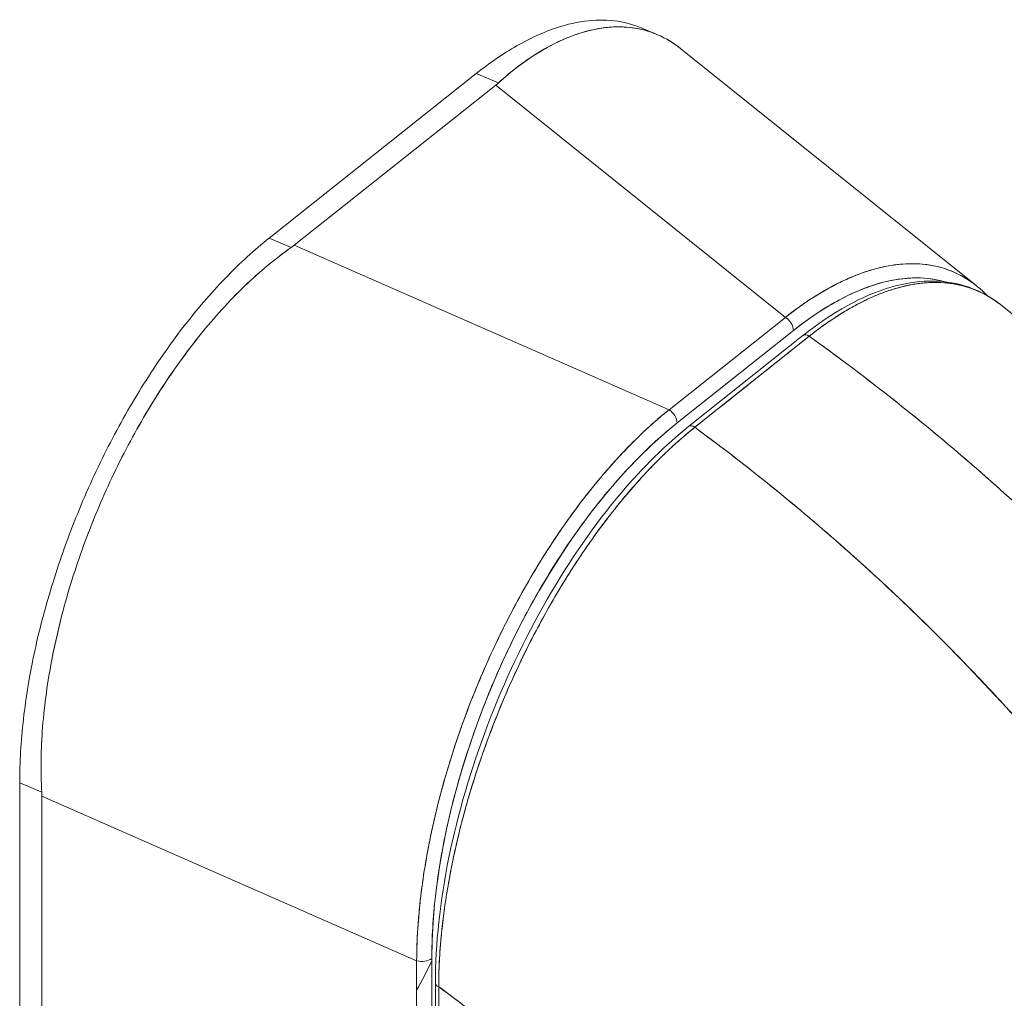
# Model space of a CAD drawing. Units: inches. Extents: x 10 to 361, y 7 to 227.
# Drawn here: x 341 to 342, y 158 to 159 of the extents above; entities that cross this region are included whole.
import ezdxf

# ---------------------------------------------------------------- set-up
doc = ezdxf.new("R2010")
doc.units = ezdxf.units.IN
doc.header["$LTSCALE"] = 22
doc.header["$MEASUREMENT"] = 0
doc.layers.add('Visible (ANSI)', color=7, linetype='Continuous', lineweight=5)

msp = doc.modelspace()

# ---------------------------------------------------------------- linework, layer by layer
at = {"layer": 'Visible (ANSI)'}
for p, q in [((342.0936, 158.8472), (342.076, 158.8545)), ((342.0846, 158.8504), (342.0846, 158.8504)), ((342.4504, 158.5664), (342.1202, 158.8312)), ((341.6603, 158.6195), (341.8917, 158.8034)), ((341.8917, 158.8034), (341.9164, 158.793)), ((341.9164, 158.793), (341.8917, 158.8034)), ((341.9134, 158.7905), (341.6883, 158.6116)), ((341.6883, 158.6116), (341.9134, 158.7905)), ((342.2371, 158.5309), (341.9134, 158.7905)), ((341.9134, 158.7905), (342.2371, 158.5309)), ((341.685, 158.6091), (341.6603, 158.6195)), ((341.6603, 158.6195), (341.685, 158.6091)), ((341.6883, 158.6116), (342.1071, 158.4276)), ((342.1071, 158.4276), (341.6883, 158.6116)), ((342.2762, 158.558), (342.2762, 158.558)), ((342.3419, 158.5568), (342.3419, 158.5568)), ((342.2905, 158.5466), (342.2905, 158.5466)), ((342.1071, 158.4276), (342.2371, 158.5309)), ((342.2371, 158.5309), (342.1071, 158.4276)), ((342.1162, 158.4129), (342.2461, 158.5162)), ((342.2461, 158.5162), (342.1162, 158.4129)), ((342.2568, 158.5106), (342.129, 158.4088)), ((342.2638, 158.5098), (342.136, 158.408)), ((342.1328, 158.4095), (342.1328, 158.4095)), ((341.8798, 158.0389), (341.8798, 158.0389)), ((341.3815, 157.4081), (341.3815, 158.0106)), ((341.3815, 158.0106), (341.4062, 158.0002)), ((341.4062, 158.0002), (341.3815, 158.0106)), ((341.4063, 157.9957), (341.4063, 157.3984)), ((341.4063, 157.3984), (341.4063, 157.9957)), ((341.4063, 157.9957), (341.8251, 157.8118)), ((341.8251, 157.8118), (341.4063, 157.9957)), ((341.7122, 157.8613), (341.7122, 157.8613)), ((341.8251, 157.8118), (341.8251, 157.2917)), ((341.842, 157.2942), (341.842, 157.8142))]:
    msp.add_line(p, q, dxfattribs=at)
for centre, major_axis, ratio, start_param, end_param in [((341.8416, 158.8205), (0.0887, 0), 0.57735, 5.655048, 5.71613), ((341.8416, 158.8205), (0.0887, 0), 0.577354, 5.655062, 5.716136), ((341.6166, 158.6417), (0.0887, 0), 0.577355, 5.593608, 5.65469), ((341.6166, 158.6417), (0.0887, 0), 0.57735, 5.593603, 5.654686), ((342.2376, 158.1167), (0.1899, 0.4497), 0.465783, 0.056578, 0.706305), ((342.2352, 158.5208), (-0.0084, 0.0106), 0.66056, 3.835103, 5.231366), ((342.2352, 158.5208), (0.0084, -0.0106), 0.66056, 0.69351, 2.089773), ((342.2129, 158.5118), (0.0084, -0.0106), 0.66056, 1.565455, 1.565489), ((342.2619, 158.5043), (-0.00506, 0.00635), 0.659823, 5.109657, 6.283185), ((342.2619, 158.5043), (-0.00506, 0.00635), 0.659808, 5.10974, 6.282913), ((342.1254, 158.4422), (-0.0084, 0.0106), 0.66056, 4.707048, 4.707082), ((342.1052, 158.4175), (-0.0084, 0.0106), 0.66056, 3.835102, 5.231366), ((342.1052, 158.4175), (0.0084, -0.0106), 0.66056, 0.693511, 2.089773), ((342.1247, 158.027), (0.1821, 0.4373), 0.494483, 0.730009, 2.270638), ((342.1341, 158.4025), (-0.00506, 0.00635), 0.659839, 5.109771, 6.283185), ((342.1341, 158.4025), (-0.00506, 0.00635), 0.659823, 5.109665, 6.283407), ((342.0617, 158.3916), (0.0084, -0.0106), 0.66056, 1.35538, 1.355947), ((341.3346, 158.0258), (-0.0552, 0.0694), 0.66056, 3.835284, 3.896366), ((341.3346, 158.0258), (-0.0552, 0.0694), 0.660564, 3.835278, 3.896361), ((341.7758, 157.8761), (0.1203, 0.2867), 0.479925, 1.6888, 1.688802), ((341.831, 157.8188), (-0.0135, 0), 0.57735, 1.117011, 2.513273), ((341.7182, 157.9003), (0.1205, 0.2872), 0.479925, 4.483501, 4.602469), ((341.8542, 157.7866), (-0.00812, -0.00001), 0.578803, 0.000001, 0.981281), ((341.8542, 157.7866), (-0.00812, -0.00001), 0.578803, 0.000001, 0.981281)]:
    msp.add_ellipse(centre, major_axis=major_axis, ratio=ratio, start_param=start_param, end_param=end_param, dxfattribs=at)
for points, knots in [([(341.8917, 158.8034), (341.9068, 158.8154), (341.9219, 158.8257), (341.9368, 158.8343), (341.9503, 158.842), (341.9636, 158.8482), (341.9766, 158.8529), (341.9889, 158.8573), (342.0008, 158.8603), (342.0125, 158.8619), (342.024, 158.8635), (342.0352, 158.8636), (342.0459, 158.8624), (342.0564, 158.8611), (342.0665, 158.8585), (342.076, 158.8545)], [0, 0, 0, 0, 0.1031793, 0.1031793, 0.1031793, 0.1964104, 0.1964104, 0.1964104, 0.2842721, 0.2842721, 0.2842721, 0.3717176, 0.3717176, 0.3717176, 0.4579486, 0.4579486, 0.4579486, 0.4579486]), ([(342.1202, 158.8312), (342.1122, 158.8376), (342.1037, 158.8428), (342.0947, 158.8466), (342.093, 158.8474), (342.0911, 158.8482), (342.0893, 158.8488), (342.0812, 158.8518), (342.0726, 158.8539), (342.0638, 158.8549), (342.0594, 158.8553), (342.0549, 158.8556), (342.0503, 158.8556), (342.044, 158.8556), (342.0376, 158.855), (342.0311, 158.8541), (342.0234, 158.8529), (342.0155, 158.851), (342.0075, 158.8485), (342.0038, 158.8473), (342.0001, 158.846), (341.9964, 158.8446), (341.9851, 158.8402), (341.9737, 158.8345), (341.9623, 158.8275), (341.961, 158.8268), (341.9597, 158.826), (341.9585, 158.8252), (341.9444, 158.8163), (341.9304, 158.8056), (341.9164, 158.793)], [0.4556173, 0.4556173, 0.4556173, 0.4556173, 0.5389433, 0.5389433, 0.5389433, 0.5555556, 0.5555556, 0.5555556, 0.629644, 0.629644, 0.629644, 0.6666667, 0.6666667, 0.6666667, 0.7175691, 0.7175691, 0.7175691, 0.7777778, 0.7777778, 0.7777778, 0.8054377, 0.8054377, 0.8054377, 0.8888889, 0.8888889, 0.8888889, 0.8980912, 0.8980912, 0.8980912, 1, 1, 1, 1]), ([(341.9164, 158.793), (341.9317, 158.8068), (341.947, 158.8183), (341.9623, 158.8276), (341.9776, 158.8368), (341.9927, 158.8438), (342.0075, 158.8485), (342.0222, 158.8532), (342.0366, 158.8555), (342.0503, 158.8556), (342.064, 158.8556), (342.077, 158.8534), (342.0893, 158.8488), (342.1003, 158.8448), (342.1106, 158.8389), (342.1202, 158.8312)], [0, 0, 0, 0, 0.1111111, 0.1111111, 0.1111111, 0.2222222, 0.2222222, 0.2222222, 0.3333333, 0.3333333, 0.3333333, 0.4444444, 0.4444444, 0.4444444, 0.5443525, 0.5443525, 0.5443525, 0.5443525]), ([(341.3815, 158.0106), (341.3815, 158.0333), (341.3829, 158.0573), (341.3857, 158.082), (341.3885, 158.1067), (341.3927, 158.1321), (341.3983, 158.158), (341.4038, 158.1834), (341.4106, 158.2092), (341.4187, 158.2351), (341.4267, 158.2608), (341.4359, 158.2865), (341.4463, 158.3118), (341.4566, 158.3373), (341.4681, 158.3623), (341.4805, 158.3866), (341.4928, 158.4107), (341.5061, 158.4341), (341.52, 158.4563), (341.534, 158.4786), (341.5487, 158.4997), (341.5638, 158.5194), (341.5793, 158.5394), (341.5952, 158.5579), (341.6113, 158.5747), (341.6275, 158.5915), (341.6439, 158.6065), (341.6603, 158.6195)], [0, 0, 0, 0, 0.112245, 0.112245, 0.112245, 0.224358, 0.224358, 0.224358, 0.334749, 0.334749, 0.334749, 0.444677, 0.444677, 0.444677, 0.555299, 0.555299, 0.555299, 0.665224, 0.665224, 0.665224, 0.77562, 0.77562, 0.77562, 0.887742, 0.887742, 0.887742, 1, 1, 1, 1]), ([(341.4062, 158.0002), (341.4048, 158.0238), (341.4052, 158.0483), (341.4071, 158.0733), (341.4091, 158.0983), (341.4127, 158.1239), (341.4177, 158.1497), (341.4227, 158.1755), (341.4291, 158.2015), (341.4369, 158.2275), (341.4447, 158.2534), (341.4537, 158.2792), (341.464, 158.3046), (341.4742, 158.33), (341.4856, 158.3549), (341.4981, 158.3791), (341.5105, 158.4032), (341.5239, 158.4265), (341.5382, 158.4487), (341.5525, 158.4708), (341.5675, 158.4918), (341.5833, 158.5114), (341.5991, 158.531), (341.6156, 158.5492), (341.6326, 158.5656), (341.6496, 158.5819), (341.6671, 158.5965), (341.685, 158.6091)], [0, 0, 0, 0, 0.111111, 0.111111, 0.111111, 0.222222, 0.222222, 0.222222, 0.333333, 0.333333, 0.333333, 0.444444, 0.444444, 0.444444, 0.555556, 0.555556, 0.555556, 0.666667, 0.666667, 0.666667, 0.777778, 0.777778, 0.777778, 0.888889, 0.888889, 0.888889, 1, 1, 1, 1]), ([(341.685, 158.6091), (341.6672, 158.5966), (341.6497, 158.582), (341.6327, 158.5657), (341.6156, 158.5493), (341.5991, 158.531), (341.5833, 158.5114), (341.5833, 158.5113), (341.5832, 158.5113), (341.5832, 158.5113), (341.5675, 158.4917), (341.5524, 158.4707), (341.5382, 158.4486), (341.5381, 158.4486), (341.5381, 158.4485), (341.5381, 158.4485), (341.5239, 158.4264), (341.5105, 158.4032), (341.4981, 158.3792), (341.4981, 158.3791), (341.4981, 158.379), (341.498, 158.379), (341.4856, 158.3549), (341.4742, 158.33), (341.464, 158.3047), (341.464, 158.3046), (341.4639, 158.3045), (341.4639, 158.3044), (341.4537, 158.2792), (341.4447, 158.2535), (341.4369, 158.2276), (341.4369, 158.2275), (341.4369, 158.2275), (341.4369, 158.2274), (341.4291, 158.2016), (341.4227, 158.1756), (341.4177, 158.1498), (341.4177, 158.1498), (341.4177, 158.1498), (341.4177, 158.1497), (341.4127, 158.1239), (341.4091, 158.0982), (341.4071, 158.0732), (341.4071, 158.0731), (341.4071, 158.0731), (341.4071, 158.073), (341.4052, 158.048), (341.4049, 158.0236), (341.4062, 158.0002)], [0, 0, 0, 0, 0.110836, 0.110836, 0.110836, 0.222222, 0.222222, 0.222222, 0.222377, 0.222377, 0.222377, 0.333093, 0.333093, 0.333093, 0.333333, 0.333333, 0.333333, 0.444037, 0.444037, 0.444037, 0.444444, 0.444444, 0.444444, 0.555556, 0.555556, 0.555556, 0.555957, 0.555957, 0.555957, 0.666667, 0.666667, 0.666667, 0.6669, 0.6669, 0.6669, 0.777608, 0.777608, 0.777608, 0.777778, 0.777778, 0.777778, 0.888889, 0.888889, 0.888889, 0.889157, 0.889157, 0.889157, 1, 1, 1, 1]), ([(342.2371, 158.5309), (342.2409, 158.5339), (342.2448, 158.5369), (342.2487, 158.5397), (342.2536, 158.5433), (342.2586, 158.5468), (342.2635, 158.55), (342.2684, 158.5533), (342.2734, 158.5563), (342.2782, 158.5592), (342.2831, 158.5621), (342.288, 158.5648), (342.2928, 158.5673), (342.2976, 158.5698), (342.3024, 158.5721), (342.3072, 158.5742), (342.3119, 158.5763), (342.3166, 158.5782), (342.3213, 158.5799), (342.326, 158.5816), (342.3306, 158.5831), (342.3352, 158.5844), (342.3387, 158.5854), (342.3422, 158.5863), (342.3457, 158.5871), (342.3467, 158.5873), (342.3478, 158.5875), (342.3488, 158.5877), (342.3532, 158.5887), (342.3577, 158.5894), (342.362, 158.5899), (342.3664, 158.5904), (342.3707, 158.5907), (342.3749, 158.5908), (342.3791, 158.591), (342.3833, 158.5909), (342.3874, 158.5906), (342.3915, 158.5903), (342.3955, 158.5898), (342.3995, 158.5892), (342.4034, 158.5885), (342.4073, 158.5876), (342.4111, 158.5866), (342.4149, 158.5855), (342.4187, 158.5842), (342.4223, 158.5828), (342.4259, 158.5813), (342.4295, 158.5797), (342.433, 158.5778), (342.4346, 158.577), (342.4361, 158.5761), (342.4376, 158.5752), (342.4395, 158.5741), (342.4413, 158.5729), (342.4431, 158.5717), (342.4457, 158.57), (342.4483, 158.5681), (342.4508, 158.5661)], [0, 0, 0, 0, 0.026039, 0.026039, 0.026039, 0.0593997, 0.0593997, 0.0593997, 0.0926502, 0.0926502, 0.0926502, 0.1257944, 0.1257944, 0.1257944, 0.1588399, 0.1588399, 0.1588399, 0.191791, 0.191791, 0.191791, 0.2246533, 0.2246533, 0.2246533, 0.25, 0.25, 0.25, 0.2574361, 0.2574361, 0.2574361, 0.2901408, 0.2901408, 0.2901408, 0.322775, 0.322775, 0.322775, 0.3553497, 0.3553497, 0.3553497, 0.3878762, 0.3878762, 0.3878762, 0.4203663, 0.4203663, 0.4203663, 0.4528321, 0.4528321, 0.4528321, 0.485286, 0.485286, 0.485286, 0.5, 0.5, 0.5, 0.5177386, 0.5177386, 0.5177386, 0.543488, 0.543488, 0.543488, 0.543488]), ([(342.4508, 158.5661), (342.4413, 158.5737), (342.4308, 158.5797), (342.4197, 158.5838), (342.4072, 158.5884), (342.3938, 158.5908), (342.3797, 158.5909), (342.3655, 158.591), (342.3506, 158.5888), (342.3351, 158.5844), (342.3196, 158.5799), (342.3035, 158.5732), (342.2871, 158.5642), (342.2707, 158.5553), (342.2539, 158.5442), (342.2371, 158.5309)], [0.4559989, 0.4559989, 0.4559989, 0.4559989, 0.5555556, 0.5555556, 0.5555556, 0.6666667, 0.6666667, 0.6666667, 0.7777778, 0.7777778, 0.7777778, 0.8888889, 0.8888889, 0.8888889, 1, 1, 1, 1]), ([(342.2461, 158.5162), (342.2626, 158.5292), (342.2787, 158.5401), (342.2945, 158.5488), (342.3104, 158.5576), (342.326, 158.5642), (342.341, 158.5686), (342.356, 158.5729), (342.3705, 158.5751), (342.3842, 158.575), (342.3951, 158.5749), (342.4055, 158.5735), (342.4153, 158.5707)], [0, 0, 0, 0, 0.1111111, 0.1111111, 0.1111111, 0.2222222, 0.2222222, 0.2222222, 0.3333333, 0.3333333, 0.3333333, 0.4212052, 0.4212052, 0.4212052, 0.4212052]), ([(342.2569, 158.5106), (342.2897, 158.5368), (342.3233, 158.5554), (342.384, 158.5731), (342.4123, 158.5737), (342.4512, 158.562), (342.4642, 158.5553), (342.4759, 158.5463)], [0.000294, 0.000294, 0.000294, 0.000294, 0.615441, 0.615441, 1.184692, 1.184692, 1.500612, 1.500612, 1.500612, 1.500612]), ([(342.2638, 158.5098), (342.2688, 158.5138), (342.2745, 158.5182), (342.2806, 158.5225), (342.2829, 158.5242), (342.2853, 158.5259), (342.2878, 158.5275), (342.2923, 158.5306), (342.2969, 158.5335), (342.3016, 158.5364), (342.3058, 158.539), (342.3102, 158.5415), (342.3146, 158.5439), (342.3184, 158.546), (342.3222, 158.5479), (342.3261, 158.5498), (342.3319, 158.5526), (342.3379, 158.5553), (342.344, 158.5576), (342.3471, 158.5588), (342.3501, 158.5599), (342.3532, 158.5609), (342.3605, 158.5634), (342.3681, 158.5655), (342.3758, 158.567), (342.3778, 158.5674), (342.3798, 158.5678), (342.3818, 158.5681), (342.3909, 158.5695), (342.4002, 158.5702), (342.4096, 158.5699), (342.41, 158.5699), (342.4104, 158.5699), (342.4107, 158.5699), (342.42, 158.5694), (342.4294, 158.568), (342.4389, 158.5652), (342.4408, 158.5647), (342.4427, 158.5641), (342.4446, 158.5634), (342.4515, 158.5609), (342.4584, 158.5577), (342.4652, 158.5537), (342.4688, 158.5515), (342.4724, 158.549), (342.4759, 158.5463)], [0, 0, 0, 0, 0.065233, 0.065233, 0.065233, 0.0909091, 0.0909091, 0.0909091, 0.1386065, 0.1386065, 0.1386065, 0.1818182, 0.1818182, 0.1818182, 0.2182951, 0.2182951, 0.2182951, 0.2727273, 0.2727273, 0.2727273, 0.2994875, 0.2994875, 0.2994875, 0.3636364, 0.3636364, 0.3636364, 0.3799129, 0.3799129, 0.3799129, 0.4545455, 0.4545455, 0.4545455, 0.4574295, 0.4574295, 0.4574295, 0.5307535, 0.5307535, 0.5307535, 0.5454545, 0.5454545, 0.5454545, 0.5986485, 0.5986485, 0.5986485, 0.627078, 0.627078, 0.627078, 0.627078]), ([(342.4759, 158.5463), (342.4748, 158.5471), (342.4738, 158.5479), (342.4727, 158.5487), (342.4701, 158.5506), (342.4674, 158.5523), (342.4646, 158.554), (342.4616, 158.5558), (342.4584, 158.5575), (342.4553, 158.559), (342.4499, 158.5615), (342.4444, 158.5636), (342.4386, 158.5653), (342.4335, 158.5668), (342.4282, 158.5679), (342.4228, 158.5687), (342.4224, 158.5688), (342.422, 158.5688), (342.4215, 158.5689), (342.4171, 158.5695), (342.4125, 158.5698), (342.4079, 158.5699), (342.4034, 158.5701), (342.3987, 158.5699), (342.394, 158.5696), (342.3897, 158.5692), (342.3854, 158.5687), (342.3811, 158.568), (342.3782, 158.5675), (342.3753, 158.5669), (342.3724, 158.5663), (342.3713, 158.566), (342.3702, 158.5658), (342.3691, 158.5655), (342.3654, 158.5646), (342.3617, 158.5636), (342.3579, 158.5625), (342.3545, 158.5614), (342.3511, 158.5603), (342.3476, 158.559), (342.3444, 158.5578), (342.3412, 158.5565), (342.338, 158.5552), (342.335, 158.5539), (342.332, 158.5526), (342.329, 158.5512), (342.3262, 158.5499), (342.3235, 158.5485), (342.3207, 158.5471), (342.3202, 158.5468), (342.3196, 158.5466), (342.3191, 158.5463), (342.3171, 158.5452), (342.315, 158.5442), (342.313, 158.543), (342.3107, 158.5418), (342.3084, 158.5405), (342.3061, 158.5391), (342.3041, 158.5379), (342.3021, 158.5367), (342.3, 158.5355), (342.2983, 158.5344), (342.2965, 158.5332), (342.2947, 158.5321), (342.2931, 158.5311), (342.2916, 158.53), (342.29, 158.529), (342.2886, 158.528), (342.2872, 158.5271), (342.2857, 158.5261), (342.2845, 158.5252), (342.2832, 158.5243), (342.2819, 158.5234), (342.2807, 158.5226), (342.2795, 158.5217), (342.2783, 158.5208), (342.2771, 158.52), (342.276, 158.5192), (342.2748, 158.5183), (342.2738, 158.5175), (342.2727, 158.5167), (342.2716, 158.5159), (342.2707, 158.5152), (342.2697, 158.5144), (342.2687, 158.5137), (342.2678, 158.513), (342.2669, 158.5123), (342.2661, 158.5116), (342.2653, 158.511), (342.2645, 158.5104), (342.2638, 158.5098)], [0.4633763, 0.4633763, 0.4633763, 0.4633763, 0.4738832, 0.4738832, 0.4738832, 0.5, 0.5, 0.5, 0.5290142, 0.5290142, 0.5290142, 0.5777149, 0.5777149, 0.5777149, 0.6214143, 0.6214143, 0.6214143, 0.625, 0.625, 0.625, 0.6609304, 0.6609304, 0.6609304, 0.6965786, 0.6965786, 0.6965786, 0.7287714, 0.7287714, 0.7287714, 0.75, 0.75, 0.75, 0.7579765, 0.7579765, 0.7579765, 0.7846258, 0.7846258, 0.7846258, 0.8090398, 0.8090398, 0.8090398, 0.83151, 0.83151, 0.83151, 0.8523075, 0.8523075, 0.8523075, 0.8714335, 0.8714335, 0.8714335, 0.875, 0.875, 0.875, 0.8889624, 0.8889624, 0.8889624, 0.9046411, 0.9046411, 0.9046411, 0.9183683, 0.9183683, 0.9183683, 0.930426, 0.930426, 0.930426, 0.9410917, 0.9410917, 0.9410917, 0.9506376, 0.9506376, 0.9506376, 0.9593353, 0.9593353, 0.9593353, 0.9674542, 0.9674542, 0.9674542, 0.9751358, 0.9751358, 0.9751358, 0.9823226, 0.9823226, 0.9823226, 0.9889322, 0.9889322, 0.9889322, 0.9948772, 0.9948772, 0.9948772, 1, 1, 1, 1]), ([(342.4759, 158.5463), (342.6319, 158.4266), (342.7787, 158.2806), (342.93, 158.0739), (342.96, 158.0292), (342.9877, 157.9833)], [0, 0, 0, 0, 2.244315, 2.244315, 2.839372, 2.839372, 2.839372, 2.839372]), ([(342.136, 158.408), (342.1486, 158.4181), (342.1584, 158.4259), (342.1662, 158.4321), (342.174, 158.4383), (342.1798, 158.4429), (342.1844, 158.4466), (342.189, 158.4503), (342.1925, 158.453), (342.1955, 158.4554), (342.1985, 158.4579), (342.2012, 158.46), (342.2042, 158.4624), (342.2072, 158.4648), (342.2107, 158.4675), (342.2153, 158.4712), (342.2199, 158.4749), (342.2257, 158.4795), (342.2335, 158.4857), (342.2413, 158.4919), (342.2511, 158.4997), (342.2638, 158.5098)], [0, 0, 0, 0, 0.142857, 0.142857, 0.142857, 0.285714, 0.285714, 0.285714, 0.428571, 0.428571, 0.428571, 0.571429, 0.571429, 0.571429, 0.714286, 0.714286, 0.714286, 0.857143, 0.857143, 0.857143, 1, 1, 1, 1]), ([(342.2638, 158.5098), (342.294, 158.4881), (342.3233, 158.4661), (342.3516, 158.4439), (342.3799, 158.4217), (342.4073, 158.3992), (342.4337, 158.3766), (342.4602, 158.354), (342.4856, 158.3312), (342.5101, 158.3084), (342.5347, 158.2856), (342.5582, 158.2628), (342.5809, 158.24), (342.6035, 158.2172), (342.6252, 158.1945), (342.646, 158.1719), (342.6668, 158.1493), (342.6867, 158.1268), (342.7057, 158.1045), (342.7247, 158.0822), (342.7429, 158.0601), (342.7601, 158.0382), (342.7773, 158.0164), (342.7937, 157.9949), (342.8092, 157.9736)], [0, 0, 0, 0, 0.125051, 0.125051, 0.125051, 0.250106, 0.250106, 0.250106, 0.375161, 0.375161, 0.375161, 0.500216, 0.500216, 0.500216, 0.625271, 0.625271, 0.625271, 0.750326, 0.750326, 0.750326, 0.87538, 0.87538, 0.87538, 1, 1, 1, 1]), ([(342.8092, 157.9736), (342.7978, 157.9892), (342.7861, 158.0049), (342.7738, 158.0207), (342.7494, 158.0523), (342.7232, 158.0844), (342.6951, 158.1169), (342.667, 158.1494), (342.637, 158.1823), (342.605, 158.2154), (342.5731, 158.2484), (342.5392, 158.2816), (342.5033, 158.3148), (342.4674, 158.3479), (342.4295, 158.3809), (342.3896, 158.4135), (342.3497, 158.4461), (342.3077, 158.4783), (342.2638, 158.5098)], [0, 0, 0, 0, 0.09109, 0.09109, 0.09109, 0.272872, 0.272872, 0.272872, 0.454654, 0.454654, 0.454654, 0.636436, 0.636436, 0.636436, 0.818218, 0.818218, 0.818218, 1, 1, 1, 1]), ([(341.8251, 157.8118), (341.8251, 157.8171), (341.8252, 157.8225), (341.8254, 157.8279), (341.8256, 157.8349), (341.826, 157.842), (341.8265, 157.8492), (341.8269, 157.8563), (341.8275, 157.8636), (341.8283, 157.8709), (341.829, 157.8781), (341.8298, 157.8855), (341.8308, 157.8929), (341.8318, 157.9003), (341.8329, 157.9078), (341.8341, 157.9153), (341.8353, 157.9228), (341.8366, 157.9303), (341.8381, 157.9379), (341.8395, 157.9455), (341.8411, 157.9531), (341.8428, 157.9608), (341.8441, 157.9667), (341.8454, 157.9726), (341.8469, 157.9785), (341.8473, 157.9803), (341.8477, 157.982), (341.8481, 157.9838), (341.85, 157.9914), (341.852, 157.9991), (341.8542, 158.0068), (341.8563, 158.0145), (341.8585, 158.0223), (341.8609, 158.03), (341.8632, 158.0377), (341.8656, 158.0454), (341.8682, 158.0531), (341.8707, 158.0608), (341.8734, 158.0684), (341.8761, 158.0761), (341.8789, 158.0838), (341.8817, 158.0914), (341.8847, 158.099), (341.8876, 158.1066), (341.8907, 158.1142), (341.8938, 158.1217), (341.8969, 158.1293), (341.9002, 158.1368), (341.9035, 158.1442), (341.905, 158.1476), (341.9065, 158.151), (341.908, 158.1543), (341.9099, 158.1584), (341.9118, 158.1624), (341.9137, 158.1664), (341.9171, 158.1738), (341.9207, 158.1811), (341.9244, 158.1883), (341.928, 158.1955), (341.9318, 158.2027), (341.9356, 158.2098), (341.9394, 158.2169), (341.9432, 158.2239), (341.9472, 158.2308), (341.9512, 158.2378), (341.9552, 158.2446), (341.9593, 158.2514), (341.9634, 158.2581), (341.9675, 158.2648), (341.9717, 158.2714), (341.976, 158.2779), (341.9803, 158.2844), (341.9846, 158.2908), (341.9889, 158.2972), (341.9933, 158.3034), (341.9978, 158.3096), (341.9984, 158.3104), (341.999, 158.3112), (341.9996, 158.312), (342.0034, 158.3173), (342.0073, 158.3225), (342.0113, 158.3277), (342.0158, 158.3336), (342.0204, 158.3394), (342.0251, 158.345), (342.0297, 158.3507), (342.0344, 158.3562), (342.0391, 158.3616), (342.0438, 158.367), (342.0486, 158.3723), (342.0533, 158.3774), (342.0581, 158.3825), (342.0629, 158.3874), (342.0678, 158.3922), (342.0726, 158.3971), (342.0775, 158.4017), (342.0823, 158.4062), (342.0872, 158.4107), (342.0921, 158.4151), (342.097, 158.4193), (342.1004, 158.4221), (342.1037, 158.4249), (342.1071, 158.4276)], [0, 0, 0, 0, 0.026039, 0.026039, 0.026039, 0.059399, 0.059399, 0.059399, 0.09265, 0.09265, 0.09265, 0.125794, 0.125794, 0.125794, 0.158839, 0.158839, 0.158839, 0.19179, 0.19179, 0.19179, 0.224653, 0.224653, 0.224653, 0.25, 0.25, 0.25, 0.257436, 0.257436, 0.257436, 0.29014, 0.29014, 0.29014, 0.322774, 0.322774, 0.322774, 0.355349, 0.355349, 0.355349, 0.387877, 0.387877, 0.387877, 0.420367, 0.420367, 0.420367, 0.452835, 0.452835, 0.452835, 0.485288, 0.485288, 0.485288, 0.5, 0.5, 0.5, 0.51774, 0.51774, 0.51774, 0.550195, 0.550195, 0.550195, 0.582663, 0.582663, 0.582663, 0.615155, 0.615155, 0.615155, 0.647686, 0.647686, 0.647686, 0.680267, 0.680267, 0.680267, 0.712906, 0.712906, 0.712906, 0.745618, 0.745618, 0.745618, 0.75, 0.75, 0.75, 0.778409, 0.778409, 0.778409, 0.811278, 0.811278, 0.811278, 0.844237, 0.844237, 0.844237, 0.877291, 0.877291, 0.877291, 0.910446, 0.910446, 0.910446, 0.943705, 0.943705, 0.943705, 0.977077, 0.977077, 0.977077, 1, 1, 1, 1]), ([(342.1071, 158.4276), (342.0904, 158.4143), (342.0739, 158.3989), (342.0576, 158.3819), (342.0414, 158.3649), (342.0255, 158.3462), (342.0101, 158.3261), (341.9947, 158.3061), (341.9799, 158.2846), (341.9658, 158.262), (341.9517, 158.2395), (341.9384, 158.2158), (341.926, 158.1915), (341.9135, 158.1671), (341.902, 158.1419), (341.8916, 158.1163), (341.8811, 158.0908), (341.8717, 158.0648), (341.8636, 158.0387), (341.8554, 158.0126), (341.8484, 157.9865), (341.8427, 157.9606), (341.8371, 157.9347), (341.8327, 157.9091), (341.8297, 157.8842), (341.8268, 157.8593), (341.8252, 157.835), (341.8251, 157.8118)], [0, 0, 0, 0, 0.111111, 0.111111, 0.111111, 0.222222, 0.222222, 0.222222, 0.333333, 0.333333, 0.333333, 0.444444, 0.444444, 0.444444, 0.555556, 0.555556, 0.555556, 0.666667, 0.666667, 0.666667, 0.777778, 0.777778, 0.777778, 0.888889, 0.888889, 0.888889, 1, 1, 1, 1]), ([(341.842, 157.8142), (341.842, 157.8371), (341.8434, 157.8606), (341.8462, 157.8848), (341.8489, 157.909), (341.8531, 157.934), (341.8586, 157.9592), (341.864, 157.9843), (341.8707, 158.0098), (341.8786, 158.0351), (341.8866, 158.0605), (341.8957, 158.0858), (341.9058, 158.1107), (341.9159, 158.1355), (341.9271, 158.16), (341.9392, 158.1837), (341.9513, 158.2074), (341.9643, 158.2304), (341.9781, 158.2523), (341.9918, 158.2742), (342.0063, 158.295), (342.0213, 158.3145), (342.0363, 158.334), (342.0519, 158.3522), (342.0677, 158.3686), (342.0836, 158.3851), (342.0997, 158.3998), (342.1162, 158.4129)], [0, 0, 0, 0, 0.111111, 0.111111, 0.111111, 0.222222, 0.222222, 0.222222, 0.333333, 0.333333, 0.333333, 0.444444, 0.444444, 0.444444, 0.555556, 0.555556, 0.555556, 0.666667, 0.666667, 0.666667, 0.777778, 0.777778, 0.777778, 0.888889, 0.888889, 0.888889, 1, 1, 1, 1]), ([(341.8461, 157.7866), (341.846, 157.8302), (341.8512, 157.8784), (341.871, 157.976), (341.8859, 158.0267), (341.9231, 158.1241), (341.9458, 158.1721), (341.9961, 158.2594), (342.0243, 158.2999), (342.0779, 158.3633), (342.1035, 158.3885), (342.129, 158.4088)], [0, 0, 0, 0, 0.589544, 0.589544, 1.171858, 1.171858, 1.746975, 1.746975, 2.317502, 2.317502, 2.793795, 2.793795, 2.793795, 2.793795]), ([(342.136, 158.408), (342.1352, 158.4074), (342.1344, 158.4068), (342.1337, 158.4062), (342.1328, 158.4054), (342.1319, 158.4047), (342.131, 158.404), (342.13, 158.4032), (342.129, 158.4024), (342.128, 158.4016), (342.127, 158.4007), (342.1259, 158.3998), (342.1248, 158.3988), (342.1237, 158.3979), (342.1226, 158.3969), (342.1214, 158.3959), (342.1202, 158.3949), (342.119, 158.3938), (342.1178, 158.3927), (342.1165, 158.3916), (342.1152, 158.3904), (342.1139, 158.3893), (342.1125, 158.388), (342.1111, 158.3867), (342.1097, 158.3854), (342.1081, 158.3839), (342.1065, 158.3824), (342.1049, 158.381), (342.1032, 158.3793), (342.1014, 158.3775), (342.0996, 158.3758), (342.0976, 158.3738), (342.0955, 158.3718), (342.0935, 158.3698), (342.0912, 158.3675), (342.0889, 158.3651), (342.0866, 158.3627), (342.0846, 158.3606), (342.0826, 158.3585), (342.0806, 158.3563), (342.08, 158.3557), (342.0795, 158.3551), (342.0789, 158.3545), (342.0761, 158.3515), (342.0733, 158.3485), (342.0706, 158.3453), (342.0676, 158.342), (342.0646, 158.3385), (342.0616, 158.335), (342.0583, 158.3312), (342.0551, 158.3274), (342.0519, 158.3235), (342.0485, 158.3192), (342.045, 158.3149), (342.0416, 158.3105), (342.0379, 158.3057), (342.0342, 158.3008), (342.0305, 158.2959), (342.0294, 158.2944), (342.0283, 158.2929), (342.0272, 158.2914), (342.0243, 158.2874), (342.0215, 158.2834), (342.0186, 158.2794), (342.0143, 158.2732), (342.01, 158.2669), (342.0058, 158.2606), (342.0012, 158.2536), (341.9966, 158.2464), (341.9921, 158.2392), (341.9873, 158.2315), (341.9825, 158.2236), (341.9779, 158.2156), (341.9778, 158.2153), (341.9776, 158.2151), (341.9775, 158.2149), (341.9723, 158.2059), (341.9671, 158.1967), (341.9622, 158.1874), (341.9567, 158.1772), (341.9514, 158.1669), (341.9462, 158.1564), (341.9422, 158.1483), (341.9383, 158.1401), (341.9345, 158.1318), (341.9329, 158.1283), (341.9313, 158.1247), (341.9297, 158.1212), (341.9239, 158.108), (341.9183, 158.0946), (341.913, 158.0812), (341.908, 158.0686), (341.9033, 158.056), (341.8988, 158.0432), (341.8982, 158.0414), (341.8975, 158.0395), (341.8969, 158.0376), (341.8922, 158.0239), (341.8878, 158.0102), (341.8838, 157.9964), (341.8802, 157.9842), (341.8768, 157.9719), (341.8737, 157.9597), (341.8732, 157.9576), (341.8727, 157.9554), (341.8721, 157.9532), (341.87, 157.9446), (341.8681, 157.936), (341.8663, 157.9274), (341.8642, 157.9178), (341.8624, 157.9082), (341.8607, 157.8987), (341.8592, 157.8902), (341.8578, 157.8817), (341.8566, 157.8733), (341.8562, 157.8706), (341.8559, 157.8679), (341.8555, 157.8651), (341.8549, 157.8603), (341.8543, 157.8555), (341.8538, 157.8508), (341.853, 157.844), (341.8524, 157.8373), (341.8518, 157.8307), (341.8513, 157.8246), (341.8509, 157.8187), (341.8506, 157.8127), (341.8503, 157.8074), (341.8501, 157.8021), (341.8499, 157.7968), (341.8498, 157.792), (341.8497, 157.7873), (341.8497, 157.7827)], [0, 0, 0, 0, 0.005154, 0.005154, 0.005154, 0.011125, 0.011125, 0.011125, 0.01776, 0.01776, 0.01776, 0.024968, 0.024968, 0.024968, 0.032665, 0.032665, 0.032665, 0.040791, 0.040791, 0.040791, 0.049493, 0.049493, 0.049493, 0.059043, 0.059043, 0.059043, 0.069717, 0.069717, 0.069717, 0.08179, 0.08179, 0.08179, 0.095542, 0.095542, 0.095542, 0.111257, 0.111257, 0.111257, 0.125, 0.125, 0.125, 0.128815, 0.128815, 0.128815, 0.14795, 0.14795, 0.14795, 0.168736, 0.168736, 0.168736, 0.191175, 0.191175, 0.191175, 0.215514, 0.215514, 0.215514, 0.242018, 0.242018, 0.242018, 0.25, 0.25, 0.25, 0.270974, 0.270974, 0.270974, 0.302738, 0.302738, 0.302738, 0.337689, 0.337689, 0.337689, 0.375, 0.375, 0.375, 0.376125, 0.376125, 0.376125, 0.418166, 0.418166, 0.418166, 0.464234, 0.464234, 0.464234, 0.5, 0.5, 0.5, 0.515243, 0.515243, 0.515243, 0.571952, 0.571952, 0.571952, 0.625, 0.625, 0.625, 0.632854, 0.632854, 0.632854, 0.689973, 0.689973, 0.689973, 0.740919, 0.740919, 0.740919, 0.75, 0.75, 0.75, 0.78617, 0.78617, 0.78617, 0.826664, 0.826664, 0.826664, 0.863094, 0.863094, 0.863094, 0.875, 0.875, 0.875, 0.89603, 0.89603, 0.89603, 0.925948, 0.925948, 0.925948, 0.953112, 0.953112, 0.953112, 0.977764, 0.977764, 0.977764, 1, 1, 1, 1]), ([(341.8497, 157.7827), (341.8497, 157.7939), (341.8501, 157.8062), (341.8509, 157.8192), (341.8516, 157.8291), (341.8525, 157.8395), (341.8537, 157.8503), (341.8541, 157.8542), (341.8546, 157.8581), (341.8551, 157.862), (341.8571, 157.8775), (341.8597, 157.8937), (341.8628, 157.9102), (341.8641, 157.9171), (341.8655, 157.924), (341.867, 157.9308), (341.8693, 157.9415), (341.8718, 157.9521), (341.8745, 157.9628), (341.8789, 157.98), (341.8838, 157.9972), (341.8893, 158.0146), (341.8897, 158.0158), (341.8901, 158.017), (341.8904, 158.0182), (341.8965, 158.0371), (341.9032, 158.0561), (341.9104, 158.0747), (341.9134, 158.0825), (341.9166, 158.0903), (341.9197, 158.0979), (341.9244, 158.1091), (341.9291, 158.12), (341.934, 158.1306), (341.9408, 158.1455), (341.9477, 158.1597), (341.9547, 158.1731), (341.9566, 158.1769), (341.9585, 158.1805), (341.9604, 158.1842), (341.97, 158.2021), (341.9794, 158.2185), (341.9887, 158.2338), (341.9891, 158.2344), (341.9894, 158.2349), (341.9898, 158.2355), (341.9993, 158.2509), (342.0087, 158.2651), (342.0178, 158.2782), (342.0198, 158.281), (342.0217, 158.2838), (342.0237, 158.2866), (342.0315, 158.2974), (342.0391, 158.3074), (342.0465, 158.3167), (342.0495, 158.3205), (342.0526, 158.3243), (342.0556, 158.3279), (342.0617, 158.3353), (342.0677, 158.3422), (342.0736, 158.3487), (342.0775, 158.353), (342.0813, 158.3572), (342.0851, 158.3611), (342.0895, 158.3658), (342.0939, 158.3702), (342.0981, 158.3744), (342.1028, 158.379), (342.1074, 158.3833), (342.1119, 158.3875), (342.1144, 158.3897), (342.1168, 158.3919), (342.1192, 158.3939), (342.1252, 158.3992), (342.1309, 158.404), (342.136, 158.408)], [0, 0, 0, 0, 0.051762, 0.051762, 0.051762, 0.090909, 0.090909, 0.090909, 0.104756, 0.104756, 0.104756, 0.15926, 0.15926, 0.15926, 0.181818, 0.181818, 0.181818, 0.216639, 0.216639, 0.216639, 0.272727, 0.272727, 0.272727, 0.27663, 0.27663, 0.27663, 0.337872, 0.337872, 0.337872, 0.363636, 0.363636, 0.363636, 0.401523, 0.401523, 0.401523, 0.454545, 0.454545, 0.454545, 0.469339, 0.469339, 0.469339, 0.542657, 0.542657, 0.542657, 0.545455, 0.545455, 0.545455, 0.62016, 0.62016, 0.62016, 0.636364, 0.636364, 0.636364, 0.700569, 0.700569, 0.700569, 0.727273, 0.727273, 0.727273, 0.781747, 0.781747, 0.781747, 0.818182, 0.818182, 0.818182, 0.861421, 0.861421, 0.861421, 0.909091, 0.909091, 0.909091, 0.93478, 0.93478, 0.93478, 1, 1, 1, 1]), ([(342.136, 158.408), (342.1793, 158.3761), (342.2206, 158.3434), (342.2599, 158.3103), (342.2992, 158.2771), (342.3365, 158.2436), (342.3717, 158.2099), (342.4069, 158.1762), (342.4401, 158.1425), (342.4712, 158.1088), (342.5024, 158.0752), (342.5317, 158.0416), (342.559, 158.0085), (342.5863, 157.9753), (342.6116, 157.9425), (342.6352, 157.9103), (342.647, 157.8941), (342.6584, 157.8781), (342.6693, 157.8622)], [0, 0, 0, 0, 0.181782, 0.181782, 0.181782, 0.363564, 0.363564, 0.363564, 0.545346, 0.545346, 0.545346, 0.727128, 0.727128, 0.727128, 0.90891, 0.90891, 0.90891, 1, 1, 1, 1]), ([(342.6693, 157.8622), (342.6544, 157.8839), (342.6386, 157.9059), (342.622, 157.9282), (342.6053, 157.9505), (342.5878, 157.9731), (342.5693, 157.9958), (342.5509, 158.0186), (342.5315, 158.0415), (342.5112, 158.0645), (342.491, 158.0876), (342.4698, 158.1107), (342.4476, 158.1339), (342.4255, 158.1571), (342.4024, 158.1803), (342.3784, 158.2035), (342.3543, 158.2266), (342.3293, 158.2498), (342.3034, 158.2727), (342.2774, 158.2957), (342.2505, 158.3185), (342.2226, 158.3411), (342.1947, 158.3637), (342.1658, 158.386), (342.136, 158.408)], [0, 0, 0, 0, 0.12462, 0.12462, 0.12462, 0.249674, 0.249674, 0.249674, 0.374729, 0.374729, 0.374729, 0.499784, 0.499784, 0.499784, 0.624839, 0.624839, 0.624839, 0.749894, 0.749894, 0.749894, 0.874949, 0.874949, 0.874949, 1, 1, 1, 1]), ([(342.6693, 157.8622), (342.6642, 157.8583), (342.6585, 157.8536), (342.6524, 157.8483), (342.6474, 157.8439), (342.6421, 157.839), (342.6367, 157.8338), (342.635, 157.8322), (342.6334, 157.8306), (342.6317, 157.829), (342.6239, 157.8213), (342.616, 157.8129), (342.6077, 157.8038), (342.605, 157.8008), (342.6023, 157.7977), (342.5996, 157.7945), (342.5936, 157.7876), (342.5875, 157.7802), (342.5812, 157.7723), (342.5738, 157.763), (342.5662, 157.7531), (342.5584, 157.7423), (342.5566, 157.7398), (342.5548, 157.7372), (342.5529, 157.7346), (342.5434, 157.7211), (342.5337, 157.7066), (342.5239, 157.6912), (342.5208, 157.6861), (342.5176, 157.681), (342.5144, 157.6758), (342.508, 157.6651), (342.5015, 157.6541), (342.4952, 157.6428), (342.4915, 157.6362), (342.4878, 157.6295), (342.4842, 157.6227), (342.4799, 157.6147), (342.4757, 157.6066), (342.4715, 157.5984), (342.4702, 157.5958), (342.4689, 157.5933), (342.4676, 157.5908), (342.4588, 157.5732), (342.4503, 157.5551), (342.4421, 157.5366), (342.4387, 157.529), (342.4353, 157.5213), (342.432, 157.5135), (342.4276, 157.5031), (342.4234, 157.4927), (342.4192, 157.4822), (342.4123, 157.4648), (342.4057, 157.447), (342.3995, 157.4292), (342.3989, 157.4274), (342.3983, 157.4256), (342.3977, 157.4239), (342.3951, 157.4165), (342.3927, 157.4091), (342.3903, 157.4017), (342.3879, 157.3941), (342.3855, 157.3866), (342.3832, 157.3791), (342.3785, 157.3638), (342.3742, 157.3489), (342.3703, 157.3349), (342.3702, 157.3345), (342.3701, 157.3342), (342.37, 157.3338), (342.3661, 157.32), (342.3627, 157.3069), (342.3597, 157.2945), (342.3568, 157.2826), (342.3545, 157.2713), (342.3527, 157.2606)], [0, 0, 0, 0, 0.060624, 0.060624, 0.060624, 0.111111, 0.111111, 0.111111, 0.126587, 0.126587, 0.126587, 0.198791, 0.198791, 0.198791, 0.222222, 0.222222, 0.222222, 0.273294, 0.273294, 0.273294, 0.333333, 0.333333, 0.333333, 0.347437, 0.347437, 0.347437, 0.420522, 0.420522, 0.420522, 0.444444, 0.444444, 0.444444, 0.493399, 0.493399, 0.493399, 0.52195, 0.52195, 0.52195, 0.555556, 0.555556, 0.555556, 0.565886, 0.565886, 0.565886, 0.637117, 0.637117, 0.637117, 0.666667, 0.666667, 0.666667, 0.705993, 0.705993, 0.705993, 0.771333, 0.771333, 0.771333, 0.777778, 0.777778, 0.777778, 0.804681, 0.804681, 0.804681, 0.832365, 0.832365, 0.832365, 0.888889, 0.888889, 0.888889, 0.890266, 0.890266, 0.890266, 0.946106, 0.946106, 0.946106, 1, 1, 1, 1]), ([(342.3527, 157.2606), (342.3538, 157.2664), (342.355, 157.2722), (342.3563, 157.278), (342.3577, 157.2846), (342.3592, 157.2912), (342.3608, 157.2979), (342.3626, 157.3052), (342.3645, 157.3127), (342.3664, 157.3203), (342.368, 157.3263), (342.3696, 157.3325), (342.3713, 157.3387), (342.372, 157.341), (342.3726, 157.3433), (342.3733, 157.3456), (342.3759, 157.355), (342.3787, 157.3645), (342.3816, 157.3741), (342.3848, 157.3847), (342.3882, 157.3955), (342.3917, 157.4062), (342.3934, 157.4113), (342.3951, 157.4163), (342.3968, 157.4214), (342.3992, 157.4284), (342.4017, 157.4355), (342.4042, 157.4425), (342.4092, 157.4563), (342.4144, 157.47), (342.4198, 157.4835), (342.4225, 157.4904), (342.4252, 157.4971), (342.428, 157.5039), (342.4316, 157.5125), (342.4353, 157.5211), (342.439, 157.5296), (342.4466, 157.5469), (342.4544, 157.5639), (342.4625, 157.5804), (342.4629, 157.5812), (342.4633, 157.5819), (342.4636, 157.5827), (342.4717, 157.5991), (342.48, 157.615), (342.4884, 157.6305), (342.4931, 157.6391), (342.4978, 157.6474), (342.5025, 157.6557), (342.5064, 157.6623), (342.5103, 157.6689), (342.5142, 157.6754), (342.5223, 157.6889), (342.5306, 157.7018), (342.5389, 157.7143), (342.5405, 157.7166), (342.542, 157.7188), (342.5435, 157.7211), (342.5497, 157.7302), (342.5559, 157.739), (342.5622, 157.7475), (342.5694, 157.7573), (342.5767, 157.7667), (342.5839, 157.7757), (342.5845, 157.7764), (342.585, 157.7771), (342.5856, 157.7778), (342.5917, 157.7854), (342.5979, 157.7927), (342.6041, 157.7998), (342.6104, 157.8068), (342.6166, 157.8135), (342.6228, 157.82), (342.6244, 157.8217), (342.6261, 157.8233), (342.6277, 157.825), (342.6318, 157.8291), (342.6358, 157.833), (342.6398, 157.8368), (342.645, 157.8417), (342.6502, 157.8464), (342.6553, 157.8508), (342.66, 157.8548), (342.6647, 157.8586), (342.6693, 157.8622)], [0, 0, 0, 0, 0.025561, 0.025561, 0.025561, 0.054074, 0.054074, 0.054074, 0.085653, 0.085653, 0.085653, 0.111111, 0.111111, 0.111111, 0.120564, 0.120564, 0.120564, 0.159118, 0.159118, 0.159118, 0.202025, 0.202025, 0.202025, 0.222222, 0.222222, 0.222222, 0.25045, 0.25045, 0.25045, 0.305586, 0.305586, 0.305586, 0.333333, 0.333333, 0.333333, 0.368899, 0.368899, 0.368899, 0.441105, 0.441105, 0.441105, 0.444444, 0.444444, 0.444444, 0.516088, 0.516088, 0.516088, 0.555556, 0.555556, 0.555556, 0.587675, 0.587675, 0.587675, 0.654416, 0.654416, 0.654416, 0.666667, 0.666667, 0.666667, 0.716143, 0.716143, 0.716143, 0.773469, 0.773469, 0.773469, 0.777778, 0.777778, 0.777778, 0.826688, 0.826688, 0.826688, 0.875825, 0.875825, 0.875825, 0.888889, 0.888889, 0.888889, 0.920777, 0.920777, 0.920777, 0.962174, 0.962174, 0.962174, 1, 1, 1, 1]), ([(341.8521, 157.2768), (341.8519, 157.2885), (341.8518, 157.3012), (341.8517, 157.3145), (341.8516, 157.3246), (341.8515, 157.3351), (341.8515, 157.3458), (341.8515, 157.3469), (341.8515, 157.348), (341.8515, 157.3491), (341.8514, 157.3595), (341.8514, 157.3702), (341.8513, 157.381), (341.8513, 157.3908), (341.8512, 157.4007), (341.8512, 157.4108), (341.8512, 157.4153), (341.8512, 157.4199), (341.8511, 157.4244), (341.8511, 157.4292), (341.8511, 157.4339), (341.8511, 157.4387), (341.851, 157.4475), (341.851, 157.4563), (341.8509, 157.4652), (341.8508, 157.4792), (341.8507, 157.4933), (341.8507, 157.5074), (341.8506, 157.5098), (341.8506, 157.5123), (341.8506, 157.5148), (341.8505, 157.5308), (341.8504, 157.5468), (341.8503, 157.5622), (341.8503, 157.5711), (341.8502, 157.5798), (341.8502, 157.5883), (341.8502, 157.5957), (341.8501, 157.6029), (341.8501, 157.61), (341.8501, 157.6185), (341.8501, 157.6268), (341.8501, 157.6349), (341.85, 157.6435), (341.85, 157.652), (341.85, 157.6604), (341.85, 157.6605), (341.85, 157.6607), (341.85, 157.6608), (341.85, 157.6701), (341.85, 157.6792), (341.85, 157.6881), (341.85, 157.698), (341.85, 157.7077), (341.85, 157.7172), (341.85, 157.72), (341.85, 157.7228), (341.85, 157.7256), (341.85, 157.7335), (341.85, 157.7411), (341.8499, 157.7486), (341.8499, 157.7606), (341.8498, 157.7721), (341.8497, 157.7827)], [0, 0, 0, 0, 0.081335, 0.081335, 0.081335, 0.142857, 0.142857, 0.142857, 0.149075, 0.149075, 0.149075, 0.208369, 0.208369, 0.208369, 0.261718, 0.261718, 0.261718, 0.285714, 0.285714, 0.285714, 0.31059, 0.31059, 0.31059, 0.356152, 0.356152, 0.356152, 0.428571, 0.428571, 0.428571, 0.441332, 0.441332, 0.441332, 0.524105, 0.524105, 0.524105, 0.571429, 0.571429, 0.571429, 0.612746, 0.612746, 0.612746, 0.661888, 0.661888, 0.661888, 0.714286, 0.714286, 0.714286, 0.715129, 0.715129, 0.715129, 0.773301, 0.773301, 0.773301, 0.837913, 0.837913, 0.837913, 0.857143, 0.857143, 0.857143, 0.911653, 0.911653, 0.911653, 1, 1, 1, 1]), ([(341.8497, 157.7827), (341.8788, 157.7612), (341.9068, 157.7395), (341.9337, 157.7175), (341.9607, 157.6955), (341.9865, 157.6734), (342.0113, 157.6511), (342.0361, 157.6289), (342.0598, 157.6067), (342.0824, 157.5845), (342.105, 157.5623), (342.1266, 157.5402), (342.1472, 157.5182), (342.1678, 157.4962), (342.1873, 157.4745), (342.2058, 157.453), (342.2244, 157.4314), (342.242, 157.4102), (342.2586, 157.3893), (342.2752, 157.3684), (342.2909, 157.3478), (342.3057, 157.3276), (342.3205, 157.3075), (342.3344, 157.2877), (342.3474, 157.2684), (342.3492, 157.2658), (342.351, 157.2632), (342.3527, 157.2606)], [0, 0, 0, 0, 0.122921, 0.122921, 0.122921, 0.245842, 0.245842, 0.245842, 0.368763, 0.368763, 0.368763, 0.491684, 0.491684, 0.491684, 0.614605, 0.614605, 0.614605, 0.737526, 0.737526, 0.737526, 0.860447, 0.860447, 0.860447, 0.983368, 0.983368, 0.983368, 1, 1, 1, 1]), ([(341.8497, 157.7827), (341.8498, 157.7364), (341.8499, 157.6905), (341.85, 157.6449), (341.8501, 157.6335), (341.8501, 157.6221), (341.8502, 157.6107), (341.8503, 157.5792), (341.8504, 157.5479), (341.8506, 157.5168), (341.8507, 157.4918), (341.8509, 157.4669), (341.851, 157.4421), (341.8511, 157.4276), (341.8512, 157.4132), (341.8512, 157.3987), (341.8515, 157.3578), (341.8518, 157.3172), (341.8521, 157.2768)], [0, 0, 0, 0, 0.266519, 0.266519, 0.266519, 0.333333, 0.333333, 0.333333, 0.518206, 0.518206, 0.518206, 0.666667, 0.666667, 0.666667, 0.753542, 0.753542, 0.753542, 1, 1, 1, 1]), ([(342.3527, 157.2606), (342.3394, 157.2805), (342.3253, 157.3008), (342.3102, 157.3215), (342.295, 157.3423), (342.279, 157.3635), (342.2619, 157.3851), (342.2449, 157.4067), (342.2268, 157.4286), (342.2077, 157.4508), (342.1886, 157.4731), (342.1684, 157.4956), (342.1471, 157.5183), (342.1258, 157.541), (342.1035, 157.5639), (342.08, 157.5868), (342.0565, 157.6098), (342.0319, 157.6328), (342.0061, 157.6558), (341.9803, 157.6787), (341.9534, 157.7016), (341.9253, 157.7243), (341.901, 157.744), (341.8758, 157.7635), (341.8497, 157.7827)], [0, 0, 0, 0, 0.127116, 0.127116, 0.127116, 0.254233, 0.254233, 0.254233, 0.381349, 0.381349, 0.381349, 0.508466, 0.508466, 0.508466, 0.635582, 0.635582, 0.635582, 0.762699, 0.762699, 0.762699, 0.889815, 0.889815, 0.889815, 1, 1, 1, 1])]:
    msp.add_open_spline(points, degree=3, knots=knots, dxfattribs=at)
for points in [[(342.4508, 158.5661), (342.455, 158.5627), (342.4591, 158.559), (342.4629, 158.555)], [(341.8481, 157.2809), (341.847, 157.4491), (341.8463, 157.6177), (341.8461, 157.7866)]]:
    msp.add_open_spline(points, degree=3, dxfattribs=at)

doc.saveas('drawing.dxf')
